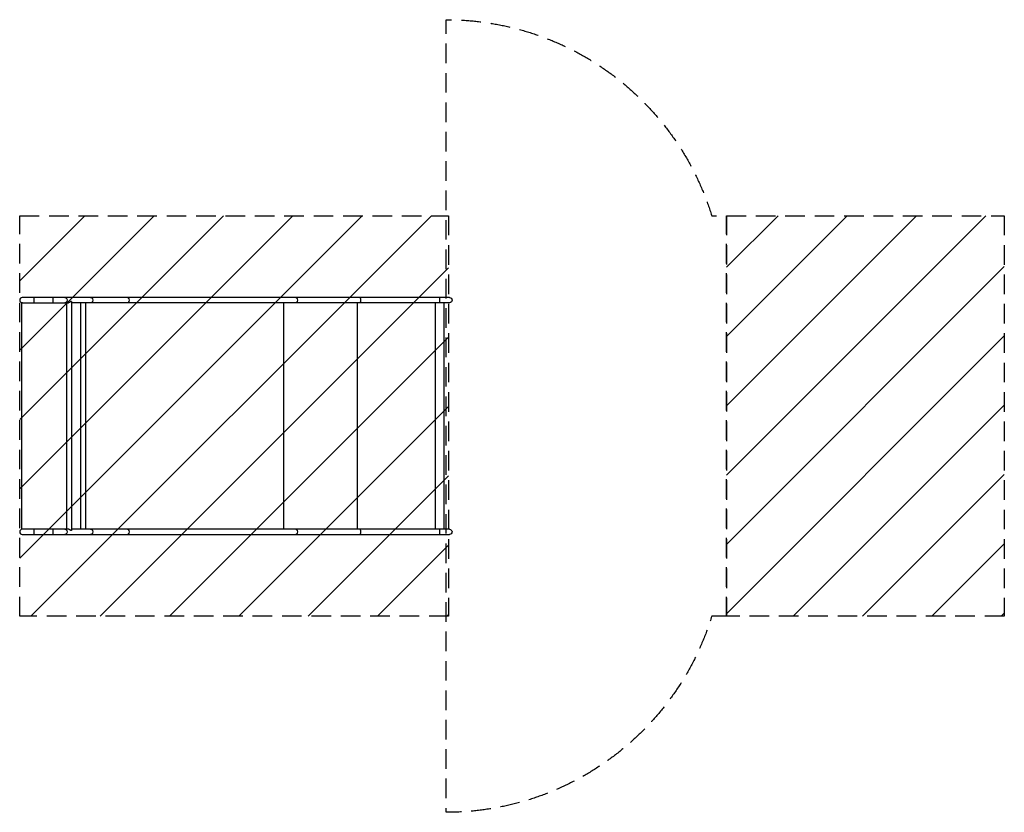
# Model space of a CAD drawing. Units: millimetres. Extents: x -2717 to 3662, y -2568 to 2568.
import ezdxf

# ---------------------------------------------------------------- set-up
doc = ezdxf.new("R2010")
doc.units = ezdxf.units.MM
doc.header["$LTSCALE"] = 20
doc.linetypes.add('HIDDEN', pattern=[9.525, 6.35, -3.175])
for name, color, linetype in [('2d', 230, 'Continuous'), ('CSA-ClearanceZone', 30, 'HIDDEN'), ('CSA-ClearanceZone_Hatch', 30, 'Continuous'), ('CSA-No-EncroachmentZone', 20, 'HIDDEN'), ('CSA-No-EncroachmentZone_Hatch', 20, 'Continuous'), ('CSA-SafetyZone', 63, 'HIDDEN')]:
    doc.layers.add(name, color=color, linetype=linetype)

msp = doc.modelspace()

# ---------------------------------------------------------------- hatches: boundary and pattern name
at = {"layer": 'CSA-ClearanceZone_Hatch'}
h = msp.add_hatch(dxfattribs=at)
h.set_pattern_fill('ANSI31', color=256, scale=100)
h.paths.add_polyline_path([(-2717.2, 1297.8), (-2717.2, -1297.8), (61.9, -1297.8), (61.9, 1297.8)])
at = {"layer": 'CSA-No-EncroachmentZone_Hatch'}
h = msp.add_hatch(dxfattribs=at)
h.set_pattern_fill('ANSI31', color=256, scale=100)
h.paths.add_polyline_path([(1861.9, 1297.9), (1861.9, -1297.8), (3661.9, -1297.9), (3661.9, 1297.8)])

# ---------------------------------------------------------------- linework, layer by layer
at = {"layer": '2d'}
for p, q in [((67.4, 767.9), (-2700.3, 767.9)), ((-2623.5, 734.2), (-2623.5, 767.9)), ((-2499.6, 734.2), (-2499.6, 767.9)), ((-2701.1, 733.6), (-2702.3, 733.6)), ((-2702.3, -733.8), (-2702.3, 733.6)), ((-2701.1, 733.6), (-2702.3, 733.6)), ((-2702.3, 733.6), (-2702.3, 733.6)), ((-2700.3, 734.2), (-2400, 734.2)), ((-2698.2, 733.8), (-2698.3, 733.8)), ((-2414.5, 734.2), (-2414.5, -734.2)), ((-2380.8, 742.5), (-2385.7, 742.5)), ((-2380.8, 742.5), (-2380.8, -742.5)), ((67.4, 734.2), (-2380.8, 734.2)), ((-2324.2, 734.2), (-2324.2, -734.2)), ((-2290.2, 734.2), (-2290.2, -734.2)), ((-1008.3, 734.2), (-1008.3, -734.2)), ((-530.9, 734.2), (-530.9, -734.2)), ((-24.6, 734.2), (-24.6, -734.2)), ((29.7, 734.2), (29.7, -734.2)), ((-2400, -734.2), (-2700.3, -734.2)), ((-2623.5, -767.8), (-2623.5, -734.2)), ((-2499.6, -767.8), (-2499.6, -734.2)), ((-2380.8, -742.5), (-2385.7, -742.5)), ((67.4, -734.2), (-2380.8, -734.2)), ((-2700.3, -767.8), (67.4, -767.8))]:
    msp.add_line(p, q, dxfattribs=at)
for centre, radius in [((-2700.3, 751), 16.9), ((-2700.3, -751), 16.8)]:
    msp.add_arc(centre, radius, 90, 270, dxfattribs=at)
at = {"layer": '2d', "extrusion": (0, 0, -1)}
for centre, radius in [((-67.4, 751), 16.9), ((-67.4, -751), 16.8)]:
    msp.add_arc(centre, radius, 90, 270, dxfattribs=at)
for centre, ratio in [((-2425.6, 751), 0.962692), ((-2258.6, 751), 0.962692), ((-2018.6, 751), 0.573576), ((-927.6, 751), 0.573576), ((-512, 751), 0.139173), ((1.2, 751), 0.139173), ((-2425.6, -751), 0.962692), ((-2258.6, -751), 0.962692), ((-2018.6, -751), 0.573576), ((-927.6, -751), 0.573576), ((-512, -751), 0.139173), ((1.2, -751), 0.139173)]:
    msp.add_ellipse(centre, major_axis=(0, 16.8), ratio=ratio, start_param=0, end_param=3.141593, dxfattribs=at)
at = {"layer": '2d'}
for points in [[(-2702.3, 733.6), (-2702.3, 733.6), (-2702.3, 733.6), (-2702.3, 733.6)], [(-2702.2, 733.6), (-2702.2, 733.6), (-2702.3, 733.6), (-2702.3, 733.6)], [(-2701.1, 733.6), (-2701.5, 733.6), (-2701.8, 733.6), (-2702.2, 733.6)], [(-2698.3, 733.8), (-2698.3, 733.8), (-2698.3, 733.8), (-2698.3, 733.8)]]:
    msp.add_open_spline(points, degree=3, dxfattribs=at)
for points, knots in [([(-2698.7, 733.8), (-2698.9, 733.8), (-2699, 733.8), (-2699.6, 733.7), (-2700.1, 733.7), (-2701.1, 733.6), (-2701.4, 733.6), (-2702.2, 733.6)], [-682.171821, -682.171821, -682.171821, -682.171821, -681.96201, -681.96201, -680.871592, -680.871592, -679.675886, -679.675886, -679.675886, -679.675886]), ([(-2698.2, 733.8), (-2698.2, 733.8), (-2698.2, 733.8), (-2698.2, 733.8), (-2698.3, 733.8), (-2698.4, 733.8), (-2698.4, 733.8), (-2698.5, 733.8), (-2698.6, 733.8), (-2698.7, 733.8)], [-185.4050241, -185.4050241, -185.4050241, -185.4050241, -185.392272, -185.392272, -185.2221479, -185.2221479, -184.9676676, -184.9676676, -184.5712171, -184.5712171, -184.5712171, -184.5712171]), ([(-2385.7, 742.5), (-2386.6, 741.4), (-2387.6, 740.4), (-2389.3, 738.9), (-2389.9, 738.4), (-2391.2, 737.5), (-2391.9, 737.1), (-2393.3, 736.3), (-2394.1, 735.9), (-2395.6, 735.3), (-2396.4, 735), (-2398, 734.5), (-2398.9, 734.3), (-2400.1, 734.1), (-2400.5, 734.1), (-2401.4, 734), (-2402.2, 734), (-2403, 734), (-2403.7, 734.1), (-2404, 734.1), (-2404.3, 734.2)], [0, 0, 0, 0, 0.00500828, 0.00500828, 0.00751242, 0.00751242, 0.01001656, 0.01001656, 0.0125207, 0.0125207, 0.01502485, 0.01502485, 0.01752899, 0.01752899, 0.01878106, 0.01878106, 0.02003313, 0.0212852, 0.0212852, 0.02229104, 0.02229104, 0.02229104, 0.02229104]), ([(-2698.2, -733.8), (-2699.8, -733.8), (-2700.8, -733.8), (-2702.3, -733.8), (-2702.3, -733.8), (-2702.3, -733.8)], [1.257161, 1.257161, 1.257161, 1.257161, 7.072634, 7.072634, 7.102717, 7.102717, 7.102717, 7.102717]), ([(-2385.7, -742.5), (-2386.6, -741.4), (-2387.6, -740.4), (-2389.3, -738.9), (-2389.9, -738.4), (-2391.2, -737.5), (-2391.9, -737.1), (-2393.3, -736.3), (-2394.1, -735.9), (-2395.6, -735.3), (-2396.4, -735), (-2398, -734.5), (-2398.9, -734.3), (-2400.1, -734.1), (-2400.5, -734.1), (-2401.4, -734), (-2402.2, -734), (-2403, -734), (-2403.7, -734.1), (-2404, -734.1), (-2404.3, -734.2)], [0, 0, 0, 0, 0.00500828, 0.00500828, 0.00751242, 0.00751242, 0.01001656, 0.01001656, 0.0125207, 0.0125207, 0.01502485, 0.01502485, 0.01752899, 0.01752899, 0.01878106, 0.01878106, 0.02003313, 0.0212852, 0.0212852, 0.02229104, 0.02229104, 0.02229104, 0.02229104])]:
    msp.add_open_spline(points, degree=3, knots=knots, dxfattribs=at)
at = {"layer": 'CSA-ClearanceZone'}
msp.add_lwpolyline([(-2717.2, 1297.8), (61.9, 1297.8), (61.9, -1297.8), (-2717.2, -1297.8)], close=True, dxfattribs=at)
at = {"layer": 'CSA-No-EncroachmentZone'}
msp.add_lwpolyline([(1861.9, -1297.8), (1861.9, 1297.9), (3661.9, 1297.8), (3661.9, -1297.9)], close=True, dxfattribs=at)
at = {"layer": 'CSA-SafetyZone', "flags": 128}
msp.add_lwpolyline([(1861.9, -1297.8), (1766.1, -1297.8, -0.329155), (45.9, -2567.8), (45.9, 2567.8, -0.32912), (1766, 1298), (1862, 1297.9), (1861.9, -1297.8)], format="xyb", close=True, dxfattribs=at)

doc.saveas('drawing.dxf')
